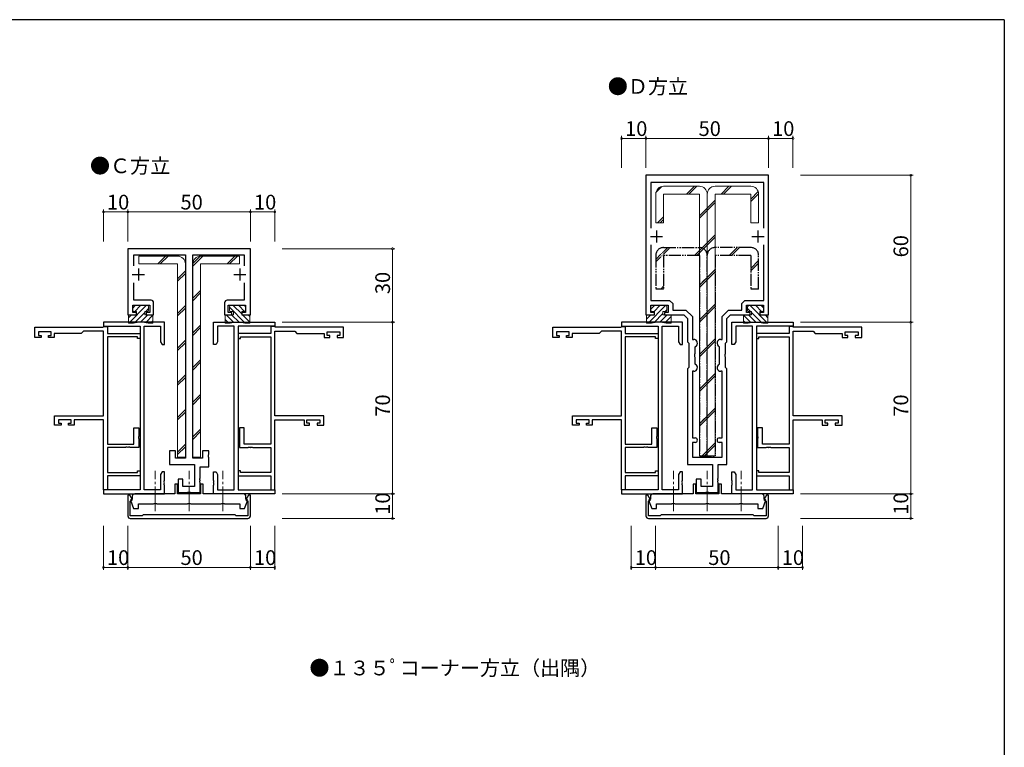
# Model space of a CAD drawing. Extents: x 0 to 1133, y 0 to 806.
# Drawn here: x 702 to 1104, y 505 to 802 of the extents above; entities that cross this region are included whole.
import ezdxf
from ezdxf.enums import TextEntityAlignment as Align

# ---------------------------------------------------------------- set-up
doc = ezdxf.new("R2010")
doc.units = 0
doc.linetypes.add('YCENTER_1', pattern=[13, 10, -1, 1, -1])
doc.linetypes.add('YDIVIDE_1', pattern=[15, 10, -1, 1, -1, 1, -1])
doc.layers.add('USER1', color=3, linetype='CONTINUOUS')
doc.layers.add('YKK_ZWAK', color=7, linetype='CONTINUOUS')
for name, color, linetype, lineweight in [('YKK_11', 7, 'CONTINUOUS', 30), ('YKK_13', 4, 'CONTINUOUS', 13), ('YKK_D', 6, 'CONTINUOUS', 13)]:
    doc.layers.add(name, color=color, linetype=linetype, lineweight=lineweight)
doc.styles.get("Standard").update_dxf_attribs({"font": 'ROMANS.SHX', "bigfont": 'EXTFONT.SHX'})

# ---------------------------------------------------------------- blocks, each defined once
blk = doc.blocks.new('A201')
at = {"layer": 'YKK_ZWAK', "color": 254, "linetype": 'Continuous'}
for q in [(21, 410), (571, 35)]:
    blk.add_line((571, 410), q, dxfattribs=at)

msp = doc.modelspace()

# ---------------------------------------------------------------- linework, layer by layer
at = {"layer": 'YKK_11', "color": 0, "linetype": 'ByBlock', "lineweight": -2, "ltscale": 0.5}
for p, q in [((957.74, 738.57), (957.74, 681.57)), ((1007.74, 738.57), (957.74, 738.57)), ((1005.81, 735.57), (959.67, 735.57)), ((959.67, 735.57), (959.67, 716.93)), ((1005.81, 716.93), (1005.81, 735.57)), ((1005.81, 716.93), (1005.81, 735.57)), ((1007.74, 681.57), (1007.74, 738.57)), ((796.28, 708.57), (746.28, 708.57)), ((746.28, 708.57), (746.28, 681.57)), ((796.28, 681.57), (796.28, 708.57)), ((959.67, 710.21), (959.67, 687.5)), ((1005.81, 687.5), (1005.81, 710.21)), ((748.78, 701.53), (748.78, 706.07)), ((748.78, 706.07), (769.78, 706.07)), ((769.78, 706.07), (769.78, 623.07)), ((772.78, 623.07), (772.78, 706.07)), ((772.78, 706.07), (793.78, 706.07)), ((793.78, 706.07), (793.78, 701.53)), ((748.78, 687.57), (748.78, 694.61)), ((793.78, 694.61), (793.78, 687.57)), ((755.78, 687.57), (748.78, 687.57)), ((793.78, 687.57), (786.78, 687.57)), ((959.67, 687.5), (967.37, 687.5)), ((967.37, 687.5), (968.67, 686.2)), ((996.81, 686.2), (998.11, 687.5)), ((998.11, 687.5), (1005.81, 687.5)), ((748.28, 682.57), (748.28, 685.57)), ((748.28, 685.57), (755.28, 685.57)), ((755.28, 685.57), (755.28, 682.57)), ((756.78, 681.57), (756.78, 686.57)), ((785.78, 686.57), (785.78, 681.57)), ((787.28, 682.57), (787.28, 685.57)), ((787.28, 685.57), (794.28, 685.57)), ((794.28, 685.57), (794.28, 682.57)), ((959.74, 682.57), (959.74, 685.57)), ((959.74, 685.57), (966.74, 685.57)), ((966.74, 685.57), (966.74, 682.57)), ((968.67, 686.2), (968.67, 683.5)), ((968.67, 683.5), (974.04, 683.5)), ((974.04, 683.5), (976.67, 680.87)), ((988.81, 680.87), (991.44, 683.5)), ((991.44, 683.5), (996.81, 683.5)), ((996.81, 683.5), (996.81, 686.2)), ((998.74, 682.57), (998.74, 685.57)), ((998.74, 685.57), (1005.74, 685.57)), ((1005.74, 685.57), (1005.74, 682.57)), ((746.28, 681.57), (749.78, 681.57)), ((749.78, 682.57), (748.28, 682.57)), ((749.78, 681.57), (749.78, 682.57)), ((755.28, 682.57), (753.78, 682.57)), ((753.78, 682.57), (753.78, 681.57)), ((753.78, 681.57), (756.78, 681.57)), ((785.78, 681.57), (788.78, 681.57)), ((788.78, 682.57), (787.28, 682.57)), ((788.78, 681.57), (788.78, 682.57)), ((794.28, 682.57), (792.78, 682.57)), ((792.78, 682.57), (792.78, 681.57)), ((792.78, 681.57), (796.28, 681.57)), ((957.74, 681.57), (961.24, 681.57)), ((961.24, 682.57), (959.74, 682.57)), ((961.24, 681.57), (961.24, 682.57)), ((966.74, 682.57), (965.24, 682.57)), ((965.24, 682.57), (965.24, 681.57)), ((965.24, 681.57), (973.24, 681.57)), ((973.24, 681.57), (974.74, 680.07)), ((974.74, 680.07), (974.74, 670.57)), ((976.67, 680.87), (976.67, 671.57)), ((988.81, 671.57), (988.81, 680.87)), ((990.74, 680.07), (992.24, 681.57)), ((990.74, 670.57), (990.74, 680.07)), ((992.24, 681.57), (1000.24, 681.57)), ((1000.24, 682.57), (998.74, 682.57)), ((1000.24, 681.57), (1000.24, 682.57)), ((1005.74, 682.57), (1004.24, 682.57)), ((1004.24, 682.57), (1004.24, 681.57)), ((1004.24, 681.57), (1007.74, 681.57)), ((708.28, 672.35), (708.28, 676.55)), ((708.28, 676.55), (736.06, 676.55)), ((736.06, 676.55), (736.32, 676.7)), ((761.28, 678.55), (736.28, 678.55)), ((736.28, 678.55), (736.28, 676.92)), ((736.28, 676.92), (751.28, 676.92)), ((736.32, 676.7), (736.58, 676.85)), ((736.58, 676.85), (737.91, 676.85)), ((737.91, 676.85), (737.91, 673.95)), ((751.28, 676.92), (751.28, 610.18)), ((752.91, 610.18), (752.91, 676.92)), ((752.91, 676.92), (759.65, 676.92)), ((759.65, 676.92), (759.65, 670.65)), ((761.28, 669.55), (761.28, 678.55)), ((781.28, 669.55), (781.28, 678.55)), ((781.28, 678.55), (806.28, 678.55)), ((789.65, 676.92), (782.91, 676.92)), ((782.91, 676.92), (782.91, 670.65)), ((789.65, 610.18), (789.65, 676.92)), ((791.28, 676.92), (791.28, 610.18)), ((806.28, 676.92), (791.28, 676.92)), ((805.98, 676.85), (804.65, 676.85)), ((804.65, 676.85), (804.65, 673.95)), ((806.23, 676.7), (805.98, 676.85)), ((806.49, 676.55), (806.23, 676.7)), ((806.28, 678.55), (806.28, 676.92)), ((834.28, 676.55), (806.49, 676.55)), ((834.28, 672.35), (834.28, 676.55)), ((919.69, 672.35), (919.69, 676.55)), ((919.69, 676.55), (947.47, 676.55)), ((947.47, 676.55), (947.73, 676.7)), ((972.69, 678.55), (947.69, 678.55)), ((947.69, 678.55), (947.69, 676.92)), ((947.69, 676.92), (962.69, 676.92)), ((947.73, 676.7), (947.99, 676.85)), ((947.99, 676.85), (949.32, 676.85)), ((949.32, 676.85), (949.32, 673.95)), ((962.69, 676.92), (962.69, 610.18)), ((964.32, 610.18), (964.32, 676.92)), ((964.32, 676.92), (971.06, 676.92)), ((971.06, 676.92), (971.06, 670.65)), ((972.69, 669.55), (972.69, 678.55)), ((992.79, 669.55), (992.79, 678.55)), ((992.79, 678.55), (1017.79, 678.55)), ((1001.16, 676.92), (994.42, 676.92)), ((994.42, 676.92), (994.42, 670.65)), ((1001.16, 610.18), (1001.16, 676.92)), ((1002.79, 676.92), (1002.79, 610.18)), ((1017.79, 676.92), (1002.79, 676.92)), ((1017.49, 676.85), (1016.16, 676.85)), ((1016.16, 676.85), (1016.16, 673.95)), ((1017.75, 676.7), (1017.49, 676.85)), ((1018.01, 676.55), (1017.75, 676.7)), ((1017.79, 678.55), (1017.79, 676.92)), ((1045.79, 676.55), (1018.01, 676.55)), ((1045.79, 672.35), (1045.79, 676.55)), ((710.88, 672.35), (708.28, 672.35)), ((714.98, 674.62), (709.78, 674.62)), ((709.78, 674.62), (709.78, 673.15)), ((709.78, 673.15), (710.88, 673.15)), ((710.88, 673.15), (710.88, 672.35)), ((713.88, 672.35), (713.88, 673.15)), ((713.88, 673.15), (714.98, 673.15)), ((716.18, 672.35), (713.88, 672.35)), ((714.98, 673.15), (714.98, 674.62)), ((727.28, 674.05), (716.18, 674.05)), ((716.18, 674.05), (716.18, 672.35)), ((728.15, 674.92), (727.28, 674.05)), ((736.28, 674.92), (728.15, 674.92)), ((736.28, 640.45), (736.28, 674.92)), ((737.91, 673.95), (751.28, 673.95)), ((737.91, 672.65), (737.91, 628.85)), ((750.28, 672.65), (737.91, 672.65)), ((750.28, 671.95), (750.28, 672.65)), ((751.28, 671.95), (750.28, 671.95)), ((751.28, 673.95), (751.28, 671.95)), ((804.65, 673.95), (791.28, 673.95)), ((791.28, 673.95), (791.28, 671.95)), ((791.28, 671.95), (792.28, 671.95)), ((792.28, 671.95), (792.28, 672.65)), ((792.28, 672.65), (804.65, 672.65)), ((804.65, 672.65), (804.65, 628.85)), ((806.28, 640.45), (806.28, 674.92)), ((806.28, 674.92), (814.41, 674.92)), ((814.41, 674.92), (815.28, 674.05)), ((815.28, 674.05), (826.38, 674.05)), ((826.38, 674.05), (826.38, 672.35)), ((826.38, 672.35), (828.68, 672.35)), ((827.58, 673.15), (827.58, 674.62)), ((827.58, 674.62), (832.78, 674.62)), ((828.68, 673.15), (827.58, 673.15)), ((828.68, 672.35), (828.68, 673.15)), ((832.78, 673.15), (831.68, 673.15)), ((831.68, 673.15), (831.68, 672.35)), ((831.68, 672.35), (834.28, 672.35)), ((832.78, 674.62), (832.78, 673.15)), ((922.29, 672.35), (919.69, 672.35)), ((926.39, 674.62), (921.19, 674.62)), ((921.19, 674.62), (921.19, 673.15)), ((921.19, 673.15), (922.29, 673.15)), ((922.29, 673.15), (922.29, 672.35)), ((925.29, 672.35), (925.29, 673.15)), ((925.29, 673.15), (926.39, 673.15)), ((927.59, 672.35), (925.29, 672.35)), ((926.39, 673.15), (926.39, 674.62)), ((938.69, 674.05), (927.59, 674.05)), ((927.59, 674.05), (927.59, 672.35)), ((939.56, 674.92), (938.69, 674.05)), ((947.69, 674.92), (939.56, 674.92)), ((947.69, 640.45), (947.69, 674.92)), ((949.32, 673.95), (962.69, 673.95)), ((949.32, 672.65), (949.32, 628.85)), ((961.69, 672.65), (949.32, 672.65)), ((961.69, 671.95), (961.69, 672.65)), ((962.69, 671.95), (961.69, 671.95)), ((962.69, 673.95), (962.69, 671.95)), ((976.67, 671.57), (977.24, 671.57)), ((988.24, 671.57), (988.81, 671.57)), ((1016.16, 673.95), (1002.79, 673.95)), ((1002.79, 673.95), (1002.79, 671.95)), ((1002.79, 671.95), (1003.79, 671.95)), ((1003.79, 671.95), (1003.79, 672.65)), ((1003.79, 672.65), (1016.16, 672.65)), ((1016.16, 672.65), (1016.16, 628.85)), ((1017.79, 640.45), (1017.79, 674.92)), ((1017.79, 674.92), (1025.92, 674.92)), ((1025.92, 674.92), (1026.79, 674.05)), ((1026.79, 674.05), (1037.89, 674.05)), ((1037.89, 674.05), (1037.89, 672.35)), ((1037.89, 672.35), (1040.19, 672.35)), ((1039.09, 673.15), (1039.09, 674.62)), ((1039.09, 674.62), (1044.29, 674.62)), ((1040.19, 673.15), (1039.09, 673.15)), ((1040.19, 672.35), (1040.19, 673.15)), ((1044.29, 673.15), (1043.19, 673.15)), ((1043.19, 673.15), (1043.19, 672.35)), ((1043.19, 672.35), (1045.79, 672.35)), ((1044.29, 674.62), (1044.29, 673.15)), ((759.65, 670.65), (760.28, 669.55)), ((760.28, 669.55), (761.28, 669.55)), ((782.28, 669.55), (781.28, 669.55)), ((782.91, 670.65), (782.28, 669.55)), ((971.06, 670.65), (971.69, 669.55)), ((971.69, 669.55), (972.69, 669.55)), ((974.74, 670.57), (975.24, 670.07)), ((975.24, 670.07), (975.24, 660.07)), ((977.91, 668.73), (977.74, 668.46)), ((977.74, 668.46), (977.74, 665.74)), ((987.74, 668.46), (987.57, 668.73)), ((987.74, 661.68), (987.74, 668.46)), ((990.24, 670.07), (990.74, 670.57)), ((990.24, 665.74), (990.24, 670.07)), ((993.79, 669.55), (992.79, 669.55)), ((994.42, 670.65), (993.79, 669.55)), ((977.74, 665.74), (977.6, 665.55)), ((977.6, 665.55), (977.6, 664.59)), ((977.6, 664.59), (977.74, 664.4)), ((977.74, 664.4), (977.74, 661.68)), ((990.1, 665.55), (990.24, 665.74)), ((990.1, 664.59), (990.1, 665.55)), ((990.24, 664.4), (990.1, 664.59)), ((990.24, 660.07), (990.24, 664.4)), ((975.24, 660.07), (974.74, 659.57)), ((974.74, 659.57), (974.74, 620.57)), ((977.74, 661.68), (977.91, 661.41)), ((987.57, 661.41), (987.74, 661.68)), ((990.74, 659.57), (990.24, 660.07)), ((990.74, 620.57), (990.74, 659.57)), ((977.24, 658.57), (976.67, 658.57)), ((976.67, 658.57), (976.67, 631.37)), ((988.81, 658.57), (988.24, 658.57)), ((988.81, 631.37), (988.81, 658.57)), ((716.28, 636.55), (716.28, 640.45)), ((716.28, 640.45), (736.28, 640.45)), ((826.28, 640.45), (806.28, 640.45)), ((826.28, 636.55), (826.28, 640.45)), ((927.69, 636.55), (927.69, 640.45)), ((927.69, 640.45), (947.69, 640.45)), ((1037.79, 640.45), (1017.79, 640.45)), ((1037.79, 636.55), (1037.79, 640.45)), ((719.08, 636.55), (716.28, 636.55)), ((723.18, 638.82), (717.91, 638.82)), ((717.91, 638.82), (717.91, 637.35)), ((717.91, 637.35), (719.08, 637.35)), ((719.08, 637.35), (719.08, 636.55)), ((722.08, 636.55), (722.08, 637.35)), ((722.08, 637.35), (723.18, 637.35)), ((724.38, 636.55), (722.08, 636.55)), ((723.18, 637.35), (723.18, 638.82)), ((736.28, 638.82), (724.38, 638.82)), ((724.38, 638.82), (724.38, 636.55)), ((736.28, 610.25), (736.28, 638.82)), ((748.78, 628.85), (748.78, 635.55)), ((748.78, 635.55), (750.78, 635.55)), ((750.78, 635.55), (750.78, 632.01)), ((793.78, 635.55), (791.78, 635.55)), ((791.78, 635.55), (791.78, 632.01)), ((793.78, 628.85), (793.78, 635.55)), ((806.28, 610.25), (806.28, 638.82)), ((806.28, 638.82), (818.18, 638.82)), ((818.18, 638.82), (818.18, 636.55)), ((818.18, 636.55), (820.48, 636.55)), ((819.38, 637.35), (819.38, 638.82)), ((819.38, 638.82), (824.65, 638.82)), ((820.48, 637.35), (819.38, 637.35)), ((820.48, 636.55), (820.48, 637.35)), ((824.65, 637.35), (823.48, 637.35)), ((823.48, 637.35), (823.48, 636.55)), ((823.48, 636.55), (826.28, 636.55)), ((824.65, 638.82), (824.65, 637.35)), ((930.49, 636.55), (927.69, 636.55)), ((934.59, 638.82), (929.32, 638.82)), ((929.32, 638.82), (929.32, 637.35)), ((929.32, 637.35), (930.49, 637.35)), ((930.49, 637.35), (930.49, 636.55)), ((933.49, 636.55), (933.49, 637.35)), ((933.49, 637.35), (934.59, 637.35)), ((935.79, 636.55), (933.49, 636.55)), ((934.59, 637.35), (934.59, 638.82)), ((947.69, 638.82), (935.79, 638.82)), ((935.79, 638.82), (935.79, 636.55)), ((947.69, 610.25), (947.69, 638.82)), ((960.19, 628.85), (960.19, 635.55)), ((960.19, 635.55), (962.19, 635.55)), ((962.19, 635.55), (962.19, 632.01)), ((1005.29, 635.55), (1003.29, 635.55)), ((1003.29, 635.55), (1003.29, 632.01)), ((1005.29, 628.85), (1005.29, 635.55)), ((1017.79, 610.25), (1017.79, 638.82)), ((1017.79, 638.82), (1029.69, 638.82)), ((1029.69, 638.82), (1029.69, 636.55)), ((1029.69, 636.55), (1031.99, 636.55)), ((1030.89, 637.35), (1030.89, 638.82)), ((1030.89, 638.82), (1036.16, 638.82)), ((1031.99, 637.35), (1030.89, 637.35)), ((1031.99, 636.55), (1031.99, 637.35)), ((1036.16, 637.35), (1034.99, 637.35)), ((1034.99, 637.35), (1034.99, 636.55)), ((1034.99, 636.55), (1037.79, 636.55)), ((1036.16, 638.82), (1036.16, 637.35)), ((750.78, 632.01), (750.66, 631.83)), ((750.66, 631.83), (750.66, 631.28)), ((750.66, 631.28), (750.78, 631.1)), ((750.78, 631.1), (750.78, 627.55)), ((791.78, 632.01), (791.9, 631.83)), ((791.9, 631.28), (791.78, 631.1)), ((791.78, 631.1), (791.78, 627.55)), ((791.9, 631.83), (791.9, 631.28)), ((962.19, 632.01), (962.07, 631.83)), ((962.07, 631.83), (962.07, 631.28)), ((962.07, 631.28), (962.19, 631.1)), ((962.19, 631.1), (962.19, 627.55)), ((976.67, 631.37), (977.84, 631.37)), ((987.64, 631.37), (988.81, 631.37)), ((1003.29, 632.01), (1003.41, 631.83)), ((1003.41, 631.28), (1003.29, 631.1)), ((1003.29, 631.1), (1003.29, 627.55)), ((1003.41, 631.83), (1003.41, 631.28)), ((737.91, 628.85), (748.78, 628.85)), ((745.32, 627.55), (737.91, 627.55)), ((737.91, 627.55), (737.91, 617.25)), ((745.5, 627.67), (745.32, 627.55)), ((746.05, 627.67), (745.5, 627.67)), ((746.23, 627.55), (746.05, 627.67)), ((746.32, 627.55), (746.23, 627.55)), ((746.5, 627.67), (746.32, 627.55)), ((747.05, 627.67), (746.5, 627.67)), ((747.23, 627.55), (747.05, 627.67)), ((750.78, 627.55), (747.23, 627.55)), ((791.78, 627.55), (795.32, 627.55)), ((804.65, 628.85), (793.78, 628.85)), ((795.32, 627.55), (795.5, 627.67)), ((795.5, 627.67), (796.05, 627.67)), ((796.05, 627.67), (796.23, 627.55)), ((796.23, 627.55), (796.32, 627.55)), ((796.32, 627.55), (796.5, 627.67)), ((796.5, 627.67), (797.05, 627.67)), ((797.05, 627.67), (797.23, 627.55)), ((797.23, 627.55), (804.65, 627.55)), ((804.65, 627.55), (804.65, 617.25)), ((949.32, 628.85), (960.19, 628.85)), ((956.73, 627.55), (949.32, 627.55)), ((949.32, 627.55), (949.32, 617.25)), ((956.92, 627.67), (956.73, 627.55)), ((957.47, 627.67), (956.92, 627.67)), ((957.65, 627.55), (957.47, 627.67)), ((957.73, 627.55), (957.65, 627.55)), ((957.92, 627.67), (957.73, 627.55)), ((958.47, 627.67), (957.92, 627.67)), ((958.65, 627.55), (958.47, 627.67)), ((962.19, 627.55), (958.65, 627.55)), ((977.84, 629.57), (976.67, 629.57)), ((976.67, 629.57), (976.67, 623.57)), ((988.81, 629.57), (987.64, 629.57)), ((988.81, 623.57), (988.81, 629.57)), ((1003.29, 627.55), (1006.83, 627.55)), ((1016.16, 628.85), (1005.29, 628.85)), ((1006.83, 627.55), (1007.02, 627.67)), ((1007.02, 627.67), (1007.57, 627.67)), ((1007.57, 627.67), (1007.75, 627.55)), ((1007.75, 627.55), (1007.83, 627.55)), ((1007.83, 627.55), (1008.02, 627.67)), ((1008.02, 627.67), (1008.57, 627.67)), ((1008.57, 627.67), (1008.75, 627.55)), ((1008.75, 627.55), (1016.16, 627.55)), ((1016.16, 627.55), (1016.16, 617.25)), ((765.78, 626.07), (763.28, 626.07)), ((763.28, 626.07), (763.28, 620.57)), ((765.78, 623.07), (765.78, 626.07)), ((769.78, 623.07), (765.78, 623.07)), ((776.78, 623.07), (772.78, 623.07)), ((779.28, 626.07), (776.78, 626.07)), ((776.78, 626.07), (776.78, 623.07)), ((779.13, 624.55), (779.28, 624.74)), ((779.13, 623.59), (779.13, 624.55)), ((779.28, 623.4), (779.13, 623.59)), ((779.28, 624.74), (779.28, 626.07)), ((779.28, 619.57), (779.28, 623.4)), ((976.67, 623.57), (988.81, 623.57)), ((763.28, 620.57), (773.48, 620.57)), ((773.48, 620.57), (773.48, 611.57)), ((775.78, 615.03), (775.78, 619.57)), ((775.78, 619.57), (779.28, 619.57)), ((974.74, 620.57), (984.94, 620.57)), ((984.94, 620.57), (984.94, 611.57)), ((987.24, 615.03), (987.24, 620.57)), ((987.24, 620.57), (990.74, 620.57)), ((737.91, 617.25), (750.28, 617.25)), ((751.28, 615.95), (737.91, 615.95)), ((737.91, 615.95), (737.91, 610.25)), ((750.28, 617.25), (750.28, 617.95)), ((750.28, 617.95), (751.28, 617.95)), ((751.28, 617.95), (751.28, 615.95)), ((760.28, 617.55), (759.65, 616.46)), ((759.65, 616.46), (759.65, 610.18)), ((761.28, 617.55), (760.28, 617.55)), ((761.28, 614.01), (761.28, 617.55)), ((775.66, 614.84), (775.78, 615.03)), ((781.28, 614.01), (781.28, 617.55)), ((781.28, 617.55), (782.28, 617.55)), ((782.28, 617.55), (782.91, 616.46)), ((782.91, 616.46), (782.91, 610.18)), ((792.28, 617.95), (791.28, 617.95)), ((791.28, 617.95), (791.28, 615.95)), ((791.28, 615.95), (804.65, 615.95)), ((792.28, 617.25), (792.28, 617.95)), ((804.65, 617.25), (792.28, 617.25)), ((804.65, 615.95), (804.65, 610.25)), ((949.32, 617.25), (961.69, 617.25)), ((962.69, 615.95), (949.32, 615.95)), ((949.32, 615.95), (949.32, 610.25)), ((961.69, 617.25), (961.69, 617.95)), ((961.69, 617.95), (962.69, 617.95)), ((962.69, 617.95), (962.69, 615.95)), ((971.69, 617.55), (971.06, 616.46)), ((971.06, 616.46), (971.06, 610.18)), ((972.69, 617.55), (971.69, 617.55)), ((972.69, 614.01), (972.69, 617.55)), ((987.12, 614.84), (987.24, 615.03)), ((992.79, 614.01), (992.79, 617.55)), ((992.79, 617.55), (993.79, 617.55)), ((993.79, 617.55), (994.42, 616.46)), ((994.42, 616.46), (994.42, 610.18)), ((1003.79, 617.95), (1002.79, 617.95)), ((1002.79, 617.95), (1002.79, 615.95)), ((1002.79, 615.95), (1016.16, 615.95)), ((1003.79, 617.25), (1003.79, 617.95)), ((1016.16, 617.25), (1003.79, 617.25)), ((1016.16, 615.95), (1016.16, 610.25)), ((761.16, 613.83), (761.28, 614.01)), ((761.16, 613.28), (761.16, 613.83)), ((761.28, 613.1), (761.16, 613.28)), ((761.16, 612.83), (761.28, 613.01)), ((761.16, 612.28), (761.16, 612.83)), ((761.28, 612.1), (761.16, 612.28)), ((761.28, 613.01), (761.28, 613.1)), ((761.28, 608.55), (761.28, 612.1)), ((766.58, 612.57), (765.48, 612.57)), ((765.48, 612.57), (765.48, 608.57)), ((766.58, 608.57), (766.58, 612.57)), ((768.78, 614.57), (766.78, 614.57)), ((766.78, 614.57), (766.78, 609.07)), ((768.78, 611.57), (768.78, 614.57)), ((773.48, 611.57), (768.78, 611.57)), ((775.66, 614.29), (775.66, 614.84)), ((775.78, 614.11), (775.66, 614.29)), ((775.66, 613.84), (775.78, 614.03)), ((775.66, 613.29), (775.66, 613.84)), ((775.78, 613.11), (775.66, 613.29)), ((775.78, 614.03), (775.78, 614.11)), ((775.78, 609.07), (775.78, 613.11)), ((777.08, 612.57), (775.98, 612.57)), ((775.98, 612.57), (775.98, 608.57)), ((777.08, 608.57), (777.08, 612.57)), ((781.4, 613.83), (781.28, 614.01)), ((781.28, 613.1), (781.4, 613.28)), ((781.28, 613.01), (781.28, 613.1)), ((781.4, 612.83), (781.28, 613.01)), ((781.28, 612.1), (781.4, 612.28)), ((781.28, 608.55), (781.28, 612.1)), ((781.4, 613.28), (781.4, 613.83)), ((781.4, 612.28), (781.4, 612.83)), ((972.57, 613.83), (972.69, 614.01)), ((972.57, 613.28), (972.57, 613.83)), ((972.69, 613.1), (972.57, 613.28)), ((972.57, 612.83), (972.69, 613.01)), ((972.57, 612.28), (972.57, 612.83)), ((972.69, 612.1), (972.57, 612.28)), ((972.69, 613.01), (972.69, 613.1)), ((972.69, 608.55), (972.69, 612.1)), ((978.04, 612.57), (976.94, 612.57)), ((976.94, 612.57), (976.94, 608.57)), ((978.04, 608.57), (978.04, 612.57)), ((980.24, 614.57), (978.24, 614.57)), ((978.24, 614.57), (978.24, 609.07)), ((980.24, 611.57), (980.24, 614.57)), ((984.94, 611.57), (980.24, 611.57)), ((987.12, 614.29), (987.12, 614.84)), ((987.24, 614.11), (987.12, 614.29)), ((987.12, 613.84), (987.24, 614.03)), ((987.12, 613.29), (987.12, 613.84)), ((987.24, 613.11), (987.12, 613.29)), ((987.24, 614.03), (987.24, 614.11)), ((987.24, 609.07), (987.24, 613.11)), ((988.54, 612.57), (987.44, 612.57)), ((987.44, 612.57), (987.44, 608.57)), ((988.54, 608.57), (988.54, 612.57)), ((992.91, 613.83), (992.79, 614.01)), ((992.79, 613.1), (992.91, 613.28)), ((992.79, 613.01), (992.79, 613.1)), ((992.91, 612.83), (992.79, 613.01)), ((992.79, 612.1), (992.91, 612.28)), ((992.79, 608.55), (992.79, 612.1)), ((992.91, 613.28), (992.91, 613.83)), ((992.91, 612.28), (992.91, 612.83)), ((737.91, 610.25), (736.28, 610.25)), ((751.28, 610.18), (736.28, 610.18)), ((736.28, 610.18), (736.28, 608.55)), ((736.28, 608.55), (761.28, 608.55)), ((747.08, 608.07), (746.28, 608.07)), ((746.28, 608.07), (746.28, 599.57)), ((748.18, 606.15), (747.08, 608.07)), ((748.08, 607.57), (748.08, 606.47)), ((765.48, 608.57), (749.08, 608.57)), ((759.65, 610.18), (752.91, 610.18)), ((775.98, 608.57), (766.58, 608.57)), ((766.78, 609.07), (770.6, 609.07)), ((770.6, 609.07), (770.8, 609.21)), ((770.8, 609.21), (771.75, 609.21)), ((771.75, 609.21), (771.95, 609.07)), ((771.95, 609.07), (775.78, 609.07)), ((793.48, 608.57), (777.08, 608.57)), ((806.28, 608.55), (781.28, 608.55)), ((782.91, 610.18), (789.65, 610.18)), ((791.28, 610.18), (806.28, 610.18)), ((795.48, 608.07), (794.37, 606.15)), ((794.48, 606.47), (794.48, 607.57)), ((796.28, 608.07), (795.48, 608.07)), ((796.28, 599.57), (796.28, 608.07)), ((804.65, 610.25), (806.28, 610.25)), ((806.28, 610.18), (806.28, 608.55)), ((949.32, 610.25), (947.69, 610.25)), ((962.69, 610.18), (947.69, 610.18)), ((947.69, 610.18), (947.69, 608.55)), ((947.69, 608.55), (972.69, 608.55)), ((958.54, 608.07), (957.74, 608.07)), ((957.74, 608.07), (957.74, 599.57)), ((959.65, 606.15), (958.54, 608.07)), ((959.54, 607.57), (959.54, 606.47)), ((976.94, 608.57), (960.54, 608.57)), ((971.06, 610.18), (964.32, 610.18)), ((987.44, 608.57), (978.04, 608.57)), ((978.24, 609.07), (982.07, 609.07)), ((982.07, 609.07), (982.26, 609.21)), ((982.26, 609.21), (983.22, 609.21)), ((983.22, 609.21), (983.41, 609.07)), ((983.41, 609.07), (987.24, 609.07)), ((1004.94, 608.57), (988.54, 608.57)), ((1017.79, 608.55), (992.79, 608.55)), ((994.42, 610.18), (1001.16, 610.18)), ((1002.79, 610.18), (1017.79, 610.18)), ((1006.94, 608.07), (1005.83, 606.15)), ((1005.94, 606.47), (1005.94, 607.57)), ((1007.74, 608.07), (1006.94, 608.07)), ((1007.74, 599.57), (1007.74, 608.07)), ((1016.16, 610.25), (1017.79, 610.25)), ((1017.79, 610.18), (1017.79, 608.55)), ((747.28, 605.62), (748.18, 606.15)), ((747.28, 599.57), (747.28, 605.62)), ((748.08, 606.47), (747.36, 606.06)), ((747.36, 606.06), (748.63, 602.57)), ((750.58, 602.57), (750.58, 604.57)), ((750.58, 604.57), (756.8, 604.57)), ((756.8, 604.57), (757, 604.71)), ((757, 604.71), (757.95, 604.71)), ((757.95, 604.71), (758.15, 604.57)), ((758.15, 604.57), (770.6, 604.57)), ((770.6, 604.57), (770.8, 604.71)), ((770.8, 604.71), (771.75, 604.71)), ((771.75, 604.71), (771.95, 604.57)), ((771.95, 604.57), (784.4, 604.57)), ((784.4, 604.57), (784.6, 604.71)), ((784.6, 604.71), (785.55, 604.71)), ((785.55, 604.71), (785.75, 604.57)), ((785.75, 604.57), (791.98, 604.57)), ((791.98, 604.57), (791.98, 602.57)), ((793.92, 602.57), (795.19, 606.06)), ((794.37, 606.15), (795.28, 605.62)), ((795.19, 606.06), (794.48, 606.47)), ((795.28, 605.62), (795.28, 599.57)), ((958.74, 605.62), (959.65, 606.15)), ((958.74, 599.57), (958.74, 605.62)), ((959.54, 606.47), (958.83, 606.06)), ((958.83, 606.06), (960.1, 602.57)), ((962.04, 602.57), (962.04, 604.57)), ((962.04, 604.57), (968.27, 604.57)), ((968.27, 604.57), (968.46, 604.71)), ((968.46, 604.71), (969.42, 604.71)), ((969.42, 604.71), (969.61, 604.57)), ((969.61, 604.57), (982.07, 604.57)), ((982.07, 604.57), (982.26, 604.71)), ((982.26, 604.71), (983.22, 604.71)), ((983.22, 604.71), (983.41, 604.57)), ((983.41, 604.57), (995.87, 604.57)), ((995.87, 604.57), (996.06, 604.71)), ((996.06, 604.71), (997.02, 604.71)), ((997.02, 604.71), (997.21, 604.57)), ((997.21, 604.57), (1003.44, 604.57)), ((1003.44, 604.57), (1003.44, 602.57)), ((1005.38, 602.57), (1006.65, 606.06)), ((1005.83, 606.15), (1006.74, 605.62)), ((1006.65, 606.06), (1005.94, 606.47)), ((1006.74, 605.62), (1006.74, 599.57)), ((751.98, 599.57), (747.28, 599.57)), ((748.63, 602.57), (750.58, 602.57)), ((752.08, 599.57), (751.98, 599.57)), ((752.28, 599.77), (752.08, 599.57)), ((752.48, 599.97), (752.28, 599.77)), ((752.99, 599.97), (752.48, 599.97)), ((771.28, 599.97), (752.99, 599.97)), ((776.28, 599.97), (771.28, 599.97)), ((789.56, 599.97), (776.28, 599.97)), ((790.08, 599.97), (789.56, 599.97)), ((790.28, 599.77), (790.08, 599.97)), ((790.48, 599.57), (790.28, 599.77)), ((790.58, 599.57), (790.48, 599.57)), ((795.28, 599.57), (790.58, 599.57)), ((791.98, 602.57), (793.92, 602.57)), ((963.44, 599.57), (958.74, 599.57)), ((960.1, 602.57), (962.04, 602.57)), ((963.54, 599.57), (963.44, 599.57)), ((963.74, 599.77), (963.54, 599.57)), ((963.94, 599.97), (963.74, 599.77)), ((964.46, 599.97), (963.94, 599.97)), ((982.74, 599.97), (964.46, 599.97)), ((987.74, 599.97), (982.74, 599.97)), ((1001.02, 599.97), (987.74, 599.97)), ((1001.54, 599.97), (1001.02, 599.97)), ((1001.74, 599.77), (1001.54, 599.97)), ((1001.94, 599.57), (1001.74, 599.77)), ((1002.04, 599.57), (1001.94, 599.57)), ((1006.74, 599.57), (1002.04, 599.57)), ((1003.44, 602.57), (1005.38, 602.57)), ((747.28, 598.57), (752.28, 598.57)), ((752.28, 598.57), (771.28, 598.57)), ((771.28, 598.57), (776.28, 598.57)), ((776.28, 598.57), (790.28, 598.57)), ((790.28, 598.57), (795.28, 598.57)), ((958.74, 598.57), (963.74, 598.57)), ((963.74, 598.57), (982.74, 598.57)), ((982.74, 598.57), (987.74, 598.57)), ((987.74, 598.57), (1001.74, 598.57)), ((1001.74, 598.57), (1006.74, 598.57))]:
    msp.add_line(p, q, dxfattribs=at)
at = {"layer": 'YKK_11', "color": 2, "ltscale": 0.5}
for p, q in [((962.04, 716.07), (962.04, 711.07)), ((1003.44, 716.07), (1003.44, 711.07)), ((959.54, 713.57), (964.54, 713.57)), ((1000.94, 713.57), (1005.94, 713.57)), ((750.58, 700.57), (750.58, 695.57)), ((791.98, 700.57), (791.98, 695.57)), ((748.08, 698.07), (753.08, 698.07)), ((789.48, 698.07), (794.48, 698.07))]:
    msp.add_line(p, q, dxfattribs=at)
at = {"layer": 'YKK_11', "color": 0, "linetype": 'ByBlock', "lineweight": -2, "ltscale": 0.5}
for centre, radius, start, end in [((755.78, 686.57), 1, 0, 90), ((786.78, 686.57), 1, 90, 180), ((977.24, 670.07), 1.5, 296.3878, 90), ((988.24, 670.07), 1.5, 90, 243.6122), ((977.24, 660.07), 1.5, 270, 63.6122), ((988.24, 660.07), 1.5, 116.3878, 270), ((977.84, 630.47), 0.9, 270, 90), ((987.64, 630.47), 0.9, 90, 270), ((749.08, 607.57), 1, 90, 180), ((793.48, 607.57), 1, 0, 90), ((960.54, 607.57), 1, 90, 180), ((1004.94, 607.57), 1, 0, 90), ((747.28, 599.57), 1, 180.0009, 270), ((795.28, 599.57), 1, 270, 360), ((958.74, 599.57), 1, 180.0009, 270), ((1006.74, 599.57), 1, 270, 360)]:
    msp.add_arc(centre, radius, start, end, dxfattribs=at)
at = {"layer": 'YKK_13'}
for p, q in [((961.81, 731.54), (964.27, 734)), ((964.94, 734.07), (979.54, 734.07)), ((974.29, 730.87), (977.49, 734.07)), ((975.29, 730.87), (978.49, 734.07)), ((1000.54, 734.07), (985.94, 734.07)), ((988.43, 730.87), (991.63, 734.07)), ((989.43, 730.87), (992.63, 734.07)), ((1000.54, 728.84), (1003.58, 731.88)), ((961.74, 730.87), (961.74, 719.07)), ((964.94, 730.87), (964.94, 719.07)), ((979.54, 730.87), (964.94, 730.87)), ((979.54, 730.87), (979.54, 624.07)), ((982.74, 624.07), (982.74, 730.87)), ((982.74, 725.18), (985.94, 728.38)), ((1000.54, 730.87), (985.94, 730.87)), ((985.94, 730.87), (985.94, 624.07)), ((1000.54, 727.84), (1003.74, 731.03)), ((1000.54, 730.87), (1000.54, 719.07)), ((1003.74, 719.07), (1003.74, 730.87)), ((979.54, 721.98), (982.74, 725.18)), ((979.54, 720.98), (982.74, 724.18)), ((982.74, 724.18), (985.94, 727.38)), ((962.49, 719.07), (964.94, 721.52)), ((963.49, 719.07), (964.94, 720.52)), ((964.94, 719.07), (961.74, 719.07)), ((1003.74, 719.07), (1000.54, 719.07)), ((982.74, 711.04), (985.94, 714.24)), ((982.74, 710.04), (985.94, 713.24)), ((979.54, 707.84), (982.74, 711.04)), ((979.54, 706.84), (982.74, 710.04)), ((991.71, 705.87), (994.91, 709.07)), ((992.71, 705.87), (995.91, 709.07)), ((750.78, 702.37), (750.78, 705.57)), ((750.78, 705.57), (766.58, 705.57)), ((758.48, 702.37), (761.68, 705.57)), ((759.48, 702.37), (762.68, 705.57)), ((772.78, 702.52), (775.82, 705.57)), ((772.78, 701.52), (776.83, 705.57)), ((791.78, 705.57), (775.98, 705.57)), ((786.77, 702.37), (789.97, 705.57)), ((787.77, 702.37), (790.97, 705.57)), ((791.78, 702.37), (791.78, 705.57)), ((1000.54, 700.55), (1003.74, 703.75)), ((750.78, 702.37), (766.58, 702.37)), ((766.58, 702.37), (766.58, 623.57)), ((766.58, 696.32), (769.78, 699.52)), ((769.78, 623.57), (769.78, 702.37)), ((772.78, 623.57), (772.78, 702.37)), ((791.78, 702.37), (775.98, 702.37)), ((775.98, 702.37), (775.98, 623.57)), ((982.74, 696.9), (985.94, 700.1)), ((982.74, 696.9), (985.94, 700.1)), ((1000.54, 699.55), (1003.74, 702.75)), ((766.58, 695.32), (769.78, 698.52)), ((979.54, 693.7), (982.74, 696.9)), ((979.54, 692.7), (982.74, 695.9)), ((982.74, 695.9), (985.94, 699.1)), ((982.74, 695.9), (985.94, 699.1)), ((772.78, 688.38), (775.98, 691.58)), ((772.78, 687.38), (775.98, 690.58)), ((746.65, 678.27), (753.75, 685.37)), ((748.28, 684.39), (749.26, 685.37)), ((749.1, 682.97), (751.5, 685.37)), ((753.59, 682.97), (754.77, 684.15)), ((766.58, 682.18), (769.78, 685.38)), ((766.58, 681.18), (769.78, 684.38)), ((794.18, 678.27), (787.78, 684.67)), ((792.73, 681.97), (789.32, 685.37)), ((793.94, 683), (791.57, 685.37)), ((794.27, 684.91), (793.82, 685.37)), ((958.62, 678.27), (965.72, 685.37)), ((959.74, 683.88), (961.23, 685.37)), ((961.07, 682.97), (963.47, 685.37)), ((965.56, 682.97), (966.24, 683.64)), ((982.74, 682.75), (985.94, 685.95)), ((982.74, 682.75), (985.94, 685.95)), ((982.74, 681.75), (985.94, 684.95)), ((982.74, 681.75), (985.94, 684.95)), ((1000.44, 682.97), (999.24, 684.17)), ((1007.38, 678.27), (1000.28, 685.37)), ((1004.93, 682.97), (1002.53, 685.37)), ((1005.74, 684.4), (1004.77, 685.37)), ((746.53, 680.39), (747.7, 681.57)), ((748.98, 678.35), (753.22, 682.6)), ((751.44, 678.57), (754.44, 681.57)), ((753.55, 678.43), (756.52, 681.41)), ((755.63, 678.27), (756.52, 679.17)), ((787.44, 678.27), (786.03, 679.69)), ((789.47, 678.49), (786.39, 681.57)), ((791.65, 678.56), (788.63, 681.57)), ((796.03, 678.67), (793.12, 681.57)), ((796.03, 680.91), (795.37, 681.57)), ((957.99, 679.89), (959.67, 681.57)), ((961.04, 678.44), (964.69, 682.09)), ((963.4, 678.56), (966.41, 681.57)), ((965.45, 678.37), (967.99, 680.9)), ((979.54, 679.55), (982.74, 682.75)), ((979.54, 678.55), (982.74, 681.75)), ((1000.48, 678.44), (997.49, 681.43)), ((998.4, 678.27), (997.49, 679.18)), ((1002.59, 678.57), (999.59, 681.57)), ((1005.06, 678.35), (1000.79, 682.62)), ((1007.49, 680.41), (1006.33, 681.57)), ((772.78, 674.23), (775.98, 677.43)), ((772.78, 673.23), (775.98, 676.43)), ((967.6, 678.27), (967.99, 678.66)), ((766.58, 668.03), (769.78, 671.23)), ((982.74, 668.61), (985.94, 671.81)), ((982.74, 668.61), (985.94, 671.81)), ((766.58, 667.03), (769.78, 670.23)), ((979.54, 665.41), (982.74, 668.61)), ((979.54, 664.41), (982.74, 667.61)), ((982.74, 667.61), (985.94, 670.81)), ((982.74, 667.61), (985.94, 670.81)), ((772.78, 660.09), (775.98, 663.29)), ((772.78, 659.09), (775.98, 662.29)), ((766.58, 653.89), (769.78, 657.09)), ((766.58, 652.89), (769.78, 656.09)), ((982.74, 654.47), (985.94, 657.67)), ((982.74, 654.47), (985.94, 657.67)), ((982.74, 653.47), (985.94, 656.67)), ((982.74, 653.47), (985.94, 656.67)), ((979.54, 651.27), (982.74, 654.47)), ((979.54, 650.27), (982.74, 653.47)), ((772.78, 645.95), (775.98, 649.15)), ((772.78, 644.95), (775.98, 648.15)), ((982.74, 628.32), (982.74, 649.82)), ((982.74, 640.33), (985.94, 643.53)), ((982.74, 640.33), (985.94, 643.53)), ((766.58, 639.75), (769.78, 642.95)), ((766.58, 638.75), (769.78, 641.95)), ((979.54, 637.13), (982.74, 640.33)), ((979.54, 636.13), (982.74, 639.33)), ((982.74, 639.33), (985.94, 642.53)), ((982.74, 639.33), (985.94, 642.53)), ((772.78, 631.81), (775.98, 635.01)), ((772.78, 630.81), (775.98, 634.01)), ((766.58, 625.61), (769.78, 628.81)), ((766.58, 624.61), (769.78, 627.81)), ((982.74, 626.19), (985.94, 629.39)), ((982.74, 626.19), (985.94, 629.39)), ((982.74, 625.19), (985.94, 628.39)), ((982.74, 625.19), (985.94, 628.39)), ((769.78, 623.57), (766.58, 623.57)), ((772.78, 623.57), (775.98, 623.57)), ((979.54, 624.07), (985.94, 624.07)), ((980.62, 624.07), (982.74, 626.19)), ((981.62, 624.07), (982.74, 625.19))]:
    msp.add_line(p, q, dxfattribs=at)
at = {"layer": 'YKK_13', "linetype": 'YDIVIDE_1', "ltscale": 0.3}
for p, q in [((961.74, 704.18), (966.63, 709.07)), ((961.74, 703.18), (967.63, 709.07)), ((977.57, 705.87), (980.59, 708.89)), ((978.57, 705.87), (981.27, 708.56)), ((979.54, 693.7), (982.74, 696.9)), ((979.54, 692.7), (982.74, 695.9)), ((963.77, 692.07), (964.94, 693.24)), ((964.77, 692.07), (964.94, 692.24)), ((979.54, 679.55), (982.74, 682.75)), ((979.54, 678.55), (982.74, 681.75)), ((979.54, 665.41), (982.74, 668.61)), ((979.54, 664.41), (982.74, 667.61)), ((979.54, 651.27), (982.74, 654.47)), ((979.54, 650.27), (982.74, 653.47)), ((979.54, 637.13), (982.74, 640.33)), ((979.54, 636.13), (982.74, 639.33)), ((980.62, 624.07), (982.74, 626.19)), ((981.62, 624.07), (982.74, 625.19))]:
    msp.add_line(p, q, dxfattribs=at)
at = {"layer": 'YKK_13', "linetype": 'YDIVIDE_1', "lineweight": 30, "ltscale": 0.5}
for p, q in [((964.94, 709.07), (979.54, 709.07)), ((1000.54, 709.07), (985.94, 709.07)), ((961.74, 705.87), (961.74, 692.07)), ((964.94, 705.87), (964.94, 692.07)), ((979.54, 705.87), (964.94, 705.87)), ((979.54, 705.87), (979.54, 624.07)), ((982.74, 624.07), (982.74, 705.87)), ((1000.54, 705.87), (985.94, 705.87)), ((985.94, 705.87), (985.94, 624.07)), ((1000.54, 705.87), (1000.54, 692.07)), ((1003.74, 692.07), (1003.74, 705.87)), ((964.94, 692.07), (961.74, 692.07)), ((1003.74, 692.07), (1000.54, 692.07)), ((979.54, 624.07), (985.94, 624.07))]:
    msp.add_line(p, q, dxfattribs=at)
at = {"layer": 'YKK_13', "linetype": 'Continuous', "ltscale": 0.5}
for p, q in [((748.28, 684.87), (748.28, 683.47)), ((754.27, 685.37), (748.77, 685.37)), ((754.77, 683.47), (754.77, 684.87)), ((787.78, 683.47), (787.78, 684.87)), ((788.28, 685.37), (793.78, 685.37)), ((794.28, 684.87), (794.28, 683.47)), ((959.74, 684.87), (959.74, 683.47)), ((965.74, 685.37), (960.24, 685.37)), ((966.24, 683.47), (966.24, 684.87)), ((999.24, 683.47), (999.24, 684.87)), ((999.74, 685.37), (1005.24, 685.37)), ((1005.74, 684.87), (1005.74, 683.47)), ((749.82, 681.57), (746.53, 681.57)), ((746.53, 681.57), (746.53, 678.27)), ((748.77, 682.97), (749.82, 682.97)), ((749.82, 682.97), (749.82, 681.57)), ((753.22, 682.97), (753.22, 681.57)), ((753.22, 682.97), (754.27, 682.97)), ((753.22, 681.57), (756.52, 681.57)), ((756.52, 681.57), (756.52, 678.27)), ((789.33, 681.57), (786.03, 681.57)), ((786.03, 681.57), (786.03, 678.27)), ((789.33, 682.97), (788.28, 682.97)), ((789.33, 682.97), (789.33, 681.57)), ((792.73, 682.97), (792.73, 681.57)), ((793.78, 682.97), (792.73, 682.97)), ((792.73, 681.57), (796.03, 681.57)), ((796.03, 681.57), (796.03, 678.27)), ((961.29, 681.57), (957.99, 681.57)), ((957.99, 681.57), (957.99, 678.27)), ((960.24, 682.97), (961.29, 682.97)), ((961.29, 682.97), (961.29, 681.57)), ((964.69, 682.97), (964.69, 681.57)), ((964.69, 682.97), (965.74, 682.97)), ((964.69, 681.57), (967.99, 681.57)), ((967.99, 681.57), (967.99, 678.27)), ((1000.79, 681.57), (997.49, 681.57)), ((997.49, 681.57), (997.49, 678.27)), ((1000.79, 682.97), (999.74, 682.97)), ((1000.79, 682.97), (1000.79, 681.57)), ((1004.19, 682.97), (1004.19, 681.57)), ((1005.24, 682.97), (1004.19, 682.97)), ((1004.19, 681.57), (1007.49, 681.57)), ((1007.49, 681.57), (1007.49, 678.27)), ((746.53, 678.27), (748.52, 678.27)), ((756.52, 678.27), (754.52, 678.27)), ((786.03, 678.27), (788.03, 678.27)), ((796.03, 678.27), (794.03, 678.27)), ((957.99, 678.27), (959.99, 678.27)), ((967.99, 678.27), (965.99, 678.27)), ((997.49, 678.27), (999.49, 678.27)), ((1007.49, 678.27), (1005.49, 678.27))]:
    msp.add_line(p, q, dxfattribs=at)
at = {"layer": 'YKK_13', "linetype": 'YDIVIDE_1', "lineweight": 13, "ltscale": 0.5}
msp.add_line((982.74, 628.32), (982.74, 649.82), dxfattribs=at)
at = {"layer": 'YKK_13', "linetype": 'YCENTER_1'}
for p, q in [((757.48, 601.54), (757.48, 618.02)), ((771.28, 601.54), (771.28, 618.02)), ((785.08, 601.54), (785.08, 618.02)), ((968.94, 601.54), (968.94, 618.02)), ((982.74, 601.54), (982.74, 618.02)), ((996.54, 601.54), (996.54, 618.02))]:
    msp.add_line(p, q, dxfattribs=at)
at = {"layer": 'YKK_13'}
for centre, start, end in [((964.94, 730.87), 90, 180), ((979.54, 730.87), 0, 90), ((985.94, 730.87), 90, 180), ((1000.54, 730.87), 0, 90), ((766.58, 702.37), 0, 90), ((775.98, 702.37), 90, 180)]:
    msp.add_arc(centre, 3.2, start, end, dxfattribs=at)
at = {"layer": 'YKK_13', "linetype": 'YDIVIDE_1', "lineweight": 30, "ltscale": 0.5}
for centre, start, end in [((964.94, 705.87), 90, 180), ((979.54, 705.87), 0, 90), ((985.94, 705.87), 90, 180), ((1000.54, 705.87), 0, 90)]:
    msp.add_arc(centre, 3.2, start, end, dxfattribs=at)
at = {"layer": 'YKK_13', "linetype": 'Continuous', "ltscale": 0.5}
for centre, radius, start, end in [((748.77, 684.87), 0.5, 89.9999, 179.9999), ((748.77, 683.47), 0.5, 179.9999, 269.9999), ((754.27, 684.87), 0.5, 359.9999, 89.9999), ((754.27, 683.47), 0.5, 269.9999, 359.9999), ((788.28, 684.87), 0.5, 90.0008, 180.0008), ((788.28, 683.47), 0.5, 180.0008, 270.0008), ((793.78, 684.87), 0.5, 0.0008, 90.0008), ((793.78, 683.47), 0.5, 270.0008, 0.0008), ((960.24, 684.87), 0.5, 89.9999, 179.9999), ((960.24, 683.47), 0.5, 179.9999, 269.9999), ((965.74, 684.87), 0.5, 359.9999, 89.9999), ((965.74, 683.47), 0.5, 269.9999, 359.9999), ((999.74, 684.87), 0.5, 90.0008, 180.0008), ((999.74, 683.47), 0.5, 180.0008, 270.0008), ((1005.24, 684.87), 0.5, 0.0008, 90.0008), ((1005.24, 683.47), 0.5, 270.0008, 0.0008), ((751.52, 663.42), 15.15, 78.5789, 101.4212), ((791.03, 663.42), 15.15, 78.5795, 101.4218), ((962.99, 663.42), 15.15, 78.5789, 101.4212), ((1002.49, 663.42), 15.15, 78.5795, 101.4218)]:
    msp.add_arc(centre, radius, start, end, dxfattribs=at)
at = {"layer": 'YKK_D'}
for p, q in [((947.74, 741.57), (947.74, 754.57)), ((957.74, 753.57), (947.74, 753.57)), ((957.74, 741.57), (957.74, 754.57)), ((957.74, 741.57), (957.74, 754.57)), ((957.74, 753.57), (1007.74, 753.57)), ((1007.74, 741.57), (1007.74, 754.57)), ((1007.74, 741.57), (1007.74, 754.57)), ((1007.74, 753.57), (1017.74, 753.57)), ((1017.74, 741.57), (1017.74, 754.57)), ((1020.79, 738.57), (1066.79, 738.57)), ((1065.79, 738.57), (1065.79, 678.57)), ((736.28, 711.57), (736.28, 724.57)), ((746.28, 723.57), (736.28, 723.57)), ((746.28, 711.57), (746.28, 724.57)), ((746.28, 711.57), (746.28, 724.57)), ((746.28, 723.57), (796.28, 723.57)), ((796.28, 711.57), (796.28, 724.57)), ((796.28, 711.57), (796.28, 724.57)), ((796.28, 723.57), (806.28, 723.57)), ((806.28, 711.57), (806.28, 724.57)), ((809.28, 708.57), (855.28, 708.57)), ((854.28, 708.57), (854.28, 678.57)), ((809.28, 678.57), (855.28, 678.57)), ((809.28, 678.57), (855.28, 678.57)), ((854.28, 608.57), (854.28, 678.57)), ((1020.79, 678.57), (1066.79, 678.57)), ((1020.79, 678.57), (1066.79, 678.57)), ((1065.79, 608.57), (1065.79, 678.57)), ((809.28, 608.57), (855.28, 608.57)), ((809.28, 608.57), (855.28, 608.57)), ((854.28, 598.57), (854.28, 608.57)), ((1020.79, 608.57), (1066.79, 608.57)), ((1020.79, 608.57), (1066.79, 608.57)), ((1065.79, 598.57), (1065.79, 608.57)), ((736.28, 595.57), (736.28, 577.57)), ((746.28, 595.57), (746.28, 577.57)), ((746.28, 595.57), (746.28, 577.57)), ((796.28, 595.57), (796.28, 577.57)), ((796.28, 595.57), (796.28, 577.57)), ((806.28, 595.57), (806.28, 577.57)), ((809.28, 598.57), (855.28, 598.57)), ((951.69, 595.57), (951.69, 577.57)), ((961.69, 595.57), (961.69, 577.57)), ((961.69, 595.57), (961.69, 577.57)), ((1011.69, 595.57), (1011.69, 577.57)), ((1011.69, 595.57), (1011.69, 577.57)), ((1020.79, 598.57), (1066.79, 598.57)), ((1021.69, 595.57), (1021.69, 577.57)), ((736.28, 578.57), (746.28, 578.57)), ((746.28, 578.57), (796.28, 578.57)), ((806.28, 578.57), (796.28, 578.57)), ((951.69, 578.57), (961.69, 578.57)), ((961.69, 578.57), (1011.69, 578.57)), ((1021.69, 578.57), (1011.69, 578.57))]:
    msp.add_line(p, q, dxfattribs=at)
at = {"layer": 'YKK_D', "linetype": 'ByBlock', "const_width": 0.85}
for points in [[(947.85, 753.57, 1), (947.63, 753.57, 1)], [(957.85, 753.57, 1), (957.63, 753.57, 1)], [(957.63, 753.57, 1), (957.85, 753.57, 1)], [(1007.63, 753.57, 1), (1007.85, 753.57, 1)], [(1007.85, 753.57, 1), (1007.63, 753.57, 1)], [(1017.63, 753.57, 1), (1017.85, 753.57, 1)], [(1065.79, 738.46, 1), (1065.79, 738.68, 1)], [(736.38, 723.57, 1), (736.17, 723.57, 1)], [(746.38, 723.57, 1), (746.17, 723.57, 1)], [(746.17, 723.57, 1), (746.38, 723.57, 1)], [(796.17, 723.57, 1), (796.38, 723.57, 1)], [(796.38, 723.57, 1), (796.17, 723.57, 1)], [(806.17, 723.57, 1), (806.38, 723.57, 1)], [(854.28, 708.46, 1), (854.28, 708.68, 1)], [(854.28, 678.68, 1), (854.28, 678.46, 1)], [(854.28, 678.46, 1), (854.28, 678.68, 1)], [(1065.79, 678.68, 1), (1065.79, 678.46, 1)], [(1065.79, 678.46, 1), (1065.79, 678.68, 1)], [(854.28, 608.46, 1), (854.28, 608.68, 1)], [(854.28, 608.68, 1), (854.28, 608.46, 1)], [(1065.79, 608.46, 1), (1065.79, 608.68, 1)], [(1065.79, 608.68, 1), (1065.79, 608.46, 1)], [(854.28, 598.68, 1), (854.28, 598.46, 1)], [(1065.79, 598.68, 1), (1065.79, 598.46, 1)], [(736.38, 578.57, 1), (736.17, 578.57, 1)], [(746.17, 578.57, 1), (746.38, 578.57, 1)], [(746.38, 578.57, 1), (746.17, 578.57, 1)], [(796.38, 578.57, 1), (796.17, 578.57, 1)], [(796.17, 578.57, 1), (796.38, 578.57, 1)], [(806.17, 578.57, 1), (806.38, 578.57, 1)], [(951.8, 578.57, 1), (951.59, 578.57, 1)], [(961.59, 578.57, 1), (961.8, 578.57, 1)], [(961.8, 578.57, 1), (961.59, 578.57, 1)], [(1011.8, 578.57, 1), (1011.59, 578.57, 1)], [(1011.59, 578.57, 1), (1011.8, 578.57, 1)], [(1021.59, 578.57, 1), (1021.8, 578.57, 1)]]:
    msp.add_lwpolyline(points, format="xyb", close=True, dxfattribs=at)

# ---------------------------------------------------------------- block references
at = {"layer": 'YKK_ZWAK', "xscale": 2, "yscale": 2, "zscale": 2}
msp.add_blockref('A201', (-38, -18), dxfattribs=at)

# ---------------------------------------------------------------- texts
at = {"layer": 'USER1'}
for s, p in [('●Ｄ方立', (958.54, 771.76)), ('●Ｃ方立', (747.19, 739.38))]:
    msp.add_text(s, height=6, dxfattribs=at).set_placement(p, align=Align.CENTER)
msp.add_text('●１３５ﾟコーナー方立（出隅）', height=6, dxfattribs=at).set_placement((820.4, 534.54))
at = {"layer": 'YKK_D'}
for s, p in [('10', (949.22, 754.57)), ('50', (979.22, 754.57)), ('10', (1009.22, 754.57)), ('10', (737.76, 724.57)), ('50', (767.76, 724.57)), ('10', (797.76, 724.57)), ('10', (737.76, 579.57)), ('50', (767.76, 579.57)), ('10', (797.76, 579.57)), ('10', (953.17, 579.57)), ('50', (983.17, 579.57)), ('10', (1013.17, 579.57))]:
    msp.add_text(s, height=6, dxfattribs=at).set_placement(p)
for s, p in [('60', (1064.79, 705.05)), ('30', (853.28, 690.05)), ('70', (853.28, 640.05)), ('70', (1064.79, 640.05)), ('10', (853.28, 600.05)), ('10', (1064.79, 600.05))]:
    msp.add_text(s, height=6, rotation=90, dxfattribs=at).set_placement(p)

doc.saveas('drawing.dxf')
